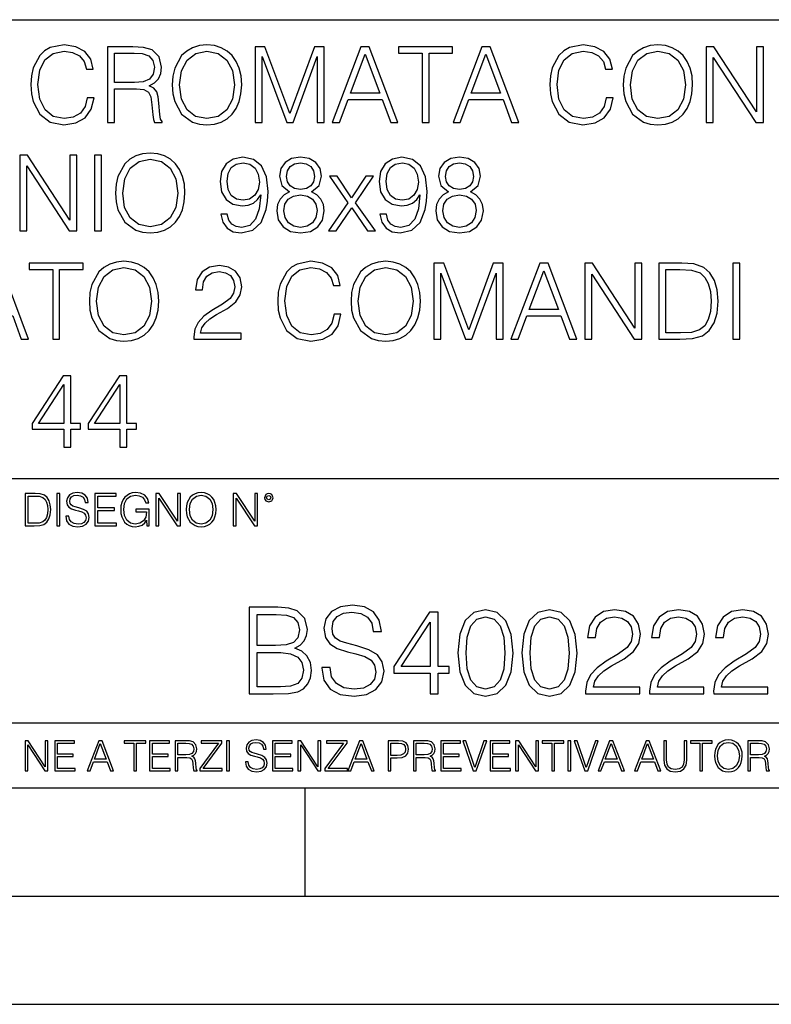
# Model space of a CAD drawing. Extents: x 0 to 420, y 0 to 297.
# Drawn here: x 349 to 383, y 0 to 46 of the extents above; entities that cross this region are included whole.
import ezdxf

# ---------------------------------------------------------------- set-up
doc = ezdxf.new("R2010")
doc.units = 0
doc.layers.get('0').update_dxf_attribs({"linetype": 'CONTINUOUS'})

msp = doc.modelspace()

# ---------------------------------------------------------------- linework, layer by layer
at = {"color": 7}
for p, q in [((234.999802, 45.500252), (410, 45.500252)), ((254.999802, 24.300249), (410, 24.300249)), ((234.999802, 13.00025), (410, 13.00025)), ((25.000401, 9.99976), (410, 9.99976)), ((234.999802, 10.00025), (410, 10.00025)), ((361.875, 4.99976), (361.875, 9.99976)), ((267.5, 4.99976), (415, 4.99976)), ((0, 0), (420, 0)), ((0, 0), (420, 0))]:
    msp.add_line(p, q, dxfattribs=at)
for points in [[(351.800537, 41.886162), (351.703186, 41.482128), (351.484131, 41.180321), (351.157959, 40.995338), (350.739349, 40.932056), (350.233093, 41.034283), (349.853394, 41.33609), (349.609985, 41.832615), (349.527222, 42.504379), (349.609985, 43.166412), (349.848511, 43.648331), (350.223328, 43.945271), (350.729614, 44.047497), (351.128754, 43.989082), (351.44519, 43.823574), (351.664246, 43.560707), (351.766449, 43.219955), (352.082886, 43.219955), (351.966034, 43.677536), (351.688568, 44.028023), (351.269928, 44.251945), (350.729614, 44.334702), (350.096771, 44.208134), (349.833923, 44.057232), (349.609985, 43.847912), (349.303314, 43.273502), (349.220551, 42.908413), (349.196228, 42.499512), (349.220551, 42.080875), (349.303314, 41.715786), (349.605133, 41.131641), (350.087036, 40.766548), (350.719849, 40.644852), (351.279663, 40.732475), (351.708038, 40.971001), (351.990387, 41.360432), (352.116943, 41.886162)], [(352.735168, 40.74221), (353.056458, 40.74221), (353.056458, 42.309666), (354.078705, 42.309666), (354.424316, 42.275589), (354.633636, 42.15876), (354.740723, 41.92997), (354.794281, 41.56488), (354.833221, 41.102432), (354.862427, 40.883377), (354.911102, 40.74221), (355.266449, 40.74221), (355.266449, 40.79089), (355.193451, 40.902851), (355.15448, 41.112167), (355.110687, 41.637897), (355.076599, 41.934837), (355.013336, 42.163628), (354.88678, 42.334003), (354.672577, 42.450832), (354.911102, 42.577396), (355.091217, 42.762379), (355.198303, 43.010639), (355.237244, 43.312447), (355.125305, 43.779762), (354.808868, 44.101044), (354.399963, 44.22274), (353.903442, 44.24221), (352.735168, 44.24221)], [(355.733765, 42.489777), (355.758118, 42.076008), (355.845734, 41.715786), (356.167023, 41.136509), (356.673279, 40.77142), (356.984802, 40.678928), (357.335297, 40.644852), (357.680908, 40.678928), (357.992462, 40.77142), (358.269928, 40.922321), (358.503601, 41.136509), (358.688568, 41.399372), (358.82486, 41.715786), (358.907623, 42.076008), (358.941711, 42.489777), (358.912506, 42.898678), (358.82486, 43.2589), (358.688568, 43.575314), (358.503601, 43.843044), (358.269928, 44.052364), (357.992462, 44.203266), (357.680908, 44.300625), (357.335297, 44.334702), (356.984802, 44.300625), (356.673279, 44.203266), (356.400665, 44.052364), (356.167023, 43.843044), (355.845734, 43.2589), (355.758118, 42.89381)], [(359.564789, 40.74221), (359.886078, 40.74221), (359.886078, 43.794365), (361.025146, 40.74221), (361.322083, 40.74221), (362.436829, 43.794365), (362.436829, 40.74221), (362.758118, 40.74221), (362.758118, 44.24221), (362.305389, 44.24221), (361.171173, 41.160847), (360.017487, 44.24221), (359.564789, 44.24221)], [(363.123199, 40.74221), (363.459106, 40.74221), (363.858246, 41.813141), (365.435455, 41.813141), (365.829742, 40.74221), (366.165619, 40.74221), (364.8367, 44.24221), (364.452148, 44.24221)], [(367.280365, 40.74221), (367.601654, 40.74221), (367.601654, 43.955006), (368.692047, 43.955006), (368.692047, 44.24221), (366.189972, 44.24221), (366.189972, 43.955006), (367.280365, 43.955006)], [(368.711517, 40.74221), (369.047424, 40.74221), (369.446564, 41.813141), (371.023773, 41.813141), (371.41806, 40.74221), (371.753937, 40.74221), (370.425018, 44.24221), (370.040466, 44.24221)], [(375.794281, 41.886162), (375.69693, 41.482128), (375.477875, 41.180321), (375.151733, 40.995338), (374.733093, 40.932056), (374.226807, 41.034283), (373.847137, 41.33609), (373.603729, 41.832615), (373.520996, 42.504379), (373.603729, 43.166412), (373.842255, 43.648331), (374.217102, 43.945271), (374.723328, 44.047497), (375.122498, 43.989082), (375.438904, 43.823574), (375.657959, 43.560707), (375.760193, 43.219955), (376.076599, 43.219955), (375.959778, 43.677536), (375.682312, 44.028023), (375.263672, 44.251945), (374.723328, 44.334702), (374.090515, 44.208134), (373.827667, 44.057232), (373.603729, 43.847912), (373.297058, 43.273502), (373.214294, 42.908413), (373.189972, 42.499512), (373.214294, 42.080875), (373.297058, 41.715786), (373.598877, 41.131641), (374.08078, 40.766548), (374.713623, 40.644852), (375.273407, 40.732475), (375.701782, 40.971001), (375.984131, 41.360432), (376.110687, 41.886162)], [(376.578003, 42.489777), (376.602356, 42.076008), (376.689972, 41.715786), (377.01123, 41.136509), (377.517517, 40.77142), (377.829041, 40.678928), (378.179535, 40.644852), (378.525146, 40.678928), (378.8367, 40.77142), (379.114166, 40.922321), (379.347839, 41.136509), (379.532806, 41.399372), (379.669098, 41.715786), (379.751862, 42.076008), (379.78595, 42.489777), (379.756714, 42.898678), (379.669098, 43.2589), (379.532806, 43.575314), (379.347839, 43.843044), (379.114166, 44.052364), (378.8367, 44.203266), (378.525146, 44.300625), (378.179535, 44.334702), (377.829041, 44.300625), (377.517517, 44.203266), (377.244904, 44.052364), (377.01123, 43.843044), (376.689972, 43.2589), (376.602356, 42.89381)], [(380.413879, 40.74221), (380.735168, 40.74221), (380.735168, 43.745689), (382.701782, 40.74221), (383.057129, 40.74221), (383.057129, 44.24221), (382.73587, 44.24221), (382.73587, 41.238735), (380.769226, 44.24221), (380.413879, 44.24221)], [(353.056458, 42.59687), (353.056458, 43.955006), (353.966736, 43.955006), (354.346436, 43.935535), (354.643372, 43.833309), (354.833221, 43.609386), (354.90625, 43.302711), (354.847809, 42.976562), (354.682312, 42.757511), (354.395111, 42.630943), (353.986206, 42.59687)], [(356.064789, 42.489777), (356.157288, 43.142071), (356.415283, 43.633728), (356.819305, 43.940403), (357.335297, 44.047497), (357.856171, 43.940403), (358.255341, 43.633728), (358.518188, 43.146938), (358.610687, 42.489777), (358.518188, 41.827747), (358.255341, 41.340958), (357.856171, 41.034283), (357.335297, 40.932056), (356.814453, 41.034283), (356.415283, 41.340958), (356.152405, 41.827747)], [(363.965332, 42.100346), (364.641968, 43.901459), (365.323486, 42.100346)], [(369.55365, 42.100346), (370.230286, 43.901459), (370.911804, 42.100346)], [(376.909027, 42.489777), (377.001526, 43.142071), (377.259521, 43.633728), (377.663544, 43.940403), (378.179535, 44.047497), (378.700378, 43.940403), (379.099548, 43.633728), (379.362427, 43.146938), (379.454926, 42.489777), (379.362427, 41.827747), (379.099548, 41.340958), (378.700378, 41.034283), (378.179535, 40.932056), (377.658661, 41.034283), (377.259521, 41.340958), (376.996643, 41.827747)], [(348.682678, 35.74221), (349.003937, 35.74221), (349.003937, 38.745689), (350.970581, 35.74221), (351.325928, 35.74221), (351.325928, 39.24221), (351.004639, 39.24221), (351.004639, 36.238735), (349.038025, 39.24221), (348.682678, 39.24221)], [(352.134003, 35.74221), (352.455261, 35.74221), (352.455261, 39.24221), (352.134003, 39.24221)], [(353.112427, 37.489777), (353.13678, 37.076008), (353.224396, 36.715786), (353.545685, 36.136509), (354.051941, 35.77142), (354.363464, 35.678928), (354.713959, 35.644852), (355.05957, 35.678928), (355.371124, 35.77142), (355.64859, 35.922321), (355.882263, 36.136509), (356.06723, 36.399372), (356.203522, 36.715786), (356.286285, 37.076008), (356.320374, 37.489777), (356.291168, 37.898678), (356.203522, 38.2589), (356.06723, 38.575314), (355.882263, 38.843044), (355.64859, 39.052364), (355.371124, 39.203266), (355.05957, 39.300625), (354.713959, 39.334702), (354.363464, 39.300625), (354.051941, 39.203266), (353.779327, 39.052364), (353.545685, 38.843044), (353.224396, 38.2589), (353.13678, 37.89381)], [(358.277252, 36.506466), (357.980316, 36.506466), (358.072784, 36.141376), (358.267517, 35.868774), (358.549835, 35.703266), (358.9198, 35.644852), (359.450409, 35.766548), (359.839844, 36.126774), (360.078369, 36.730389), (360.13678, 37.114952), (360.161102, 37.562794), (360.083221, 38.244297), (359.859314, 38.740818), (359.489349, 39.042629), (358.992828, 39.144852), (358.554718, 39.062099), (358.223694, 38.843044), (358.014374, 38.48769), (357.941376, 38.030109), (358.009521, 37.553059), (358.218842, 37.197704), (358.5401, 36.973782), (358.963623, 36.895897), (359.245941, 36.925102), (359.484467, 37.027328), (359.679199, 37.187969), (359.830109, 37.411892), (359.75708, 36.754726), (359.5867, 36.282543), (359.314087, 35.995338), (358.944153, 35.902851), (358.686157, 35.941792), (358.486572, 36.05862), (358.350281, 36.243603)], [(361.149292, 37.543324), (360.901031, 37.402153), (360.716064, 37.202572), (360.599213, 36.954311), (360.560272, 36.671974), (360.633301, 36.24847), (360.852356, 35.922321), (361.197968, 35.717873), (361.6604, 35.644852), (362.117981, 35.717873), (362.463623, 35.922321), (362.682678, 36.243603), (362.760559, 36.671974), (362.716736, 36.954311), (362.604797, 37.202572), (362.414948, 37.402153), (362.171539, 37.543324), (362.517151, 37.845131), (362.634003, 38.268635), (362.565857, 38.623989), (362.371124, 38.901459), (362.064453, 39.08157), (361.6604, 39.144852), (361.251526, 39.08157), (360.944824, 38.901459), (360.750122, 38.623989), (360.686829, 38.268635), (360.798798, 37.845131)], [(365.627747, 36.506466), (365.33078, 36.506466), (365.423279, 36.141376), (365.617981, 35.868774), (365.90033, 35.703266), (366.270294, 35.644852), (366.800903, 35.766548), (367.190308, 36.126774), (367.428833, 36.730389), (367.487244, 37.114952), (367.511597, 37.562794), (367.433716, 38.244297), (367.209778, 38.740818), (366.839844, 39.042629), (366.343323, 39.144852), (365.905212, 39.062099), (365.574188, 38.843044), (365.364868, 38.48769), (365.29184, 38.030109), (365.359985, 37.553059), (365.569305, 37.197704), (365.890594, 36.973782), (366.314087, 36.895897), (366.596436, 36.925102), (366.834961, 37.027328), (367.029663, 37.187969), (367.180573, 37.411892), (367.107574, 36.754726), (366.937195, 36.282543), (366.664581, 35.995338), (366.294617, 35.902851), (366.036621, 35.941792), (365.837036, 36.05862), (365.700745, 36.243603)], [(368.499756, 37.543324), (368.251526, 37.402153), (368.066528, 37.202572), (367.949707, 36.954311), (367.910767, 36.671974), (367.983765, 36.24847), (368.20282, 35.922321), (368.548462, 35.717873), (369.010895, 35.644852), (369.468475, 35.717873), (369.814087, 35.922321), (370.033142, 36.243603), (370.111023, 36.671974), (370.06723, 36.954311), (369.955261, 37.202572), (369.765411, 37.402153), (369.522034, 37.543324), (369.867645, 37.845131), (369.984467, 38.268635), (369.916321, 38.623989), (369.721619, 38.901459), (369.414917, 39.08157), (369.010895, 39.144852), (368.60199, 39.08157), (368.295319, 38.901459), (368.100616, 38.623989), (368.037323, 38.268635), (368.149292, 37.845131)], [(353.443451, 37.489777), (353.53595, 38.142071), (353.793945, 38.633728), (354.197968, 38.940403), (354.713959, 39.047497), (355.234833, 38.940403), (355.634003, 38.633728), (355.896851, 38.146938), (355.989349, 37.489777), (355.896851, 36.827747), (355.634003, 36.340958), (355.234833, 36.034283), (354.713959, 35.932056), (354.193115, 36.034283), (353.793945, 36.340958), (353.531067, 36.827747)], [(358.272369, 38.044716), (358.316193, 38.40007), (358.462219, 38.667801), (358.69101, 38.828442), (359.017151, 38.886856), (359.323853, 38.823574), (359.557495, 38.643463), (359.708405, 38.361126), (359.761963, 37.996037), (359.703522, 37.655285), (359.54776, 37.392418), (359.309235, 37.212307), (359.007416, 37.153893), (358.695892, 37.212307), (358.462219, 37.382683), (358.321045, 37.660152)], [(361.017853, 38.2589), (361.056793, 38.516899), (361.18335, 38.71648), (361.387817, 38.838177), (361.6604, 38.886856), (361.928162, 38.838177), (362.132599, 38.71648), (362.259155, 38.516899), (362.302979, 38.2589), (362.259155, 38.010639), (362.132599, 37.820793), (361.933014, 37.699097), (361.6604, 37.660152), (361.382935, 37.699097), (361.18335, 37.820793), (361.056793, 38.010639)], [(365.622864, 38.044716), (365.666687, 38.40007), (365.812714, 38.667801), (366.041504, 38.828442), (366.367645, 38.886856), (366.674316, 38.823574), (366.90799, 38.643463), (367.058899, 38.361126), (367.112427, 37.996037), (367.054016, 37.655285), (366.898254, 37.392418), (366.659729, 37.212307), (366.35791, 37.153893), (366.046356, 37.212307), (365.812714, 37.382683), (365.671539, 37.660152)], [(368.368347, 38.2589), (368.407288, 38.516899), (368.533844, 38.71648), (368.738312, 38.838177), (369.010895, 38.886856), (369.278625, 38.838177), (369.483093, 38.71648), (369.60965, 38.516899), (369.653442, 38.2589), (369.60965, 38.010639), (369.483093, 37.820793), (369.283508, 37.699097), (369.010895, 37.660152), (368.733429, 37.699097), (368.533844, 37.820793), (368.407288, 38.010639)], [(362.955261, 35.74221), (363.305756, 35.74221), (364.026184, 36.813141), (364.751526, 35.74221), (365.12146, 35.74221), (364.201447, 37.041931), (365.028992, 38.268635), (364.673615, 38.268635), (364.021332, 37.260986), (363.359314, 38.268635), (362.994202, 38.268635), (363.841217, 37.037064)], [(360.891296, 36.662239), (360.939972, 36.973782), (361.090881, 37.207439), (361.334259, 37.34861), (361.6604, 37.402153), (361.981689, 37.34861), (362.220215, 37.207439), (362.375977, 36.978649), (362.429535, 36.686577), (362.371124, 36.365299), (362.215363, 36.117035), (361.971954, 35.956398), (361.6604, 35.902851), (361.348877, 35.956398), (361.105469, 36.117035), (360.944824, 36.355564)], [(368.24176, 36.662239), (368.290466, 36.973782), (368.441345, 37.207439), (368.684753, 37.34861), (369.010895, 37.402153), (369.332184, 37.34861), (369.570709, 37.207439), (369.726471, 36.978649), (369.780029, 36.686577), (369.721619, 36.365299), (369.565826, 36.117035), (369.322449, 35.956398), (369.010895, 35.902851), (368.699341, 35.956398), (368.455963, 36.117035), (368.295319, 36.355564)], [(346.049164, 30.74221), (346.38504, 30.74221), (346.78421, 31.813143), (348.361389, 31.813143), (348.755707, 30.74221), (349.091583, 30.74221), (347.762665, 34.24221), (347.378082, 34.24221)], [(350.206329, 30.74221), (350.527588, 30.74221), (350.527588, 33.955006), (351.618011, 33.955006), (351.618011, 34.24221), (349.115906, 34.24221), (349.115906, 33.955006), (350.206329, 33.955006)], [(351.90033, 32.489777), (351.924683, 32.076008), (352.012299, 31.715784), (352.333588, 31.136509), (352.839844, 30.771418), (353.151398, 30.678928), (353.501862, 30.644854), (353.847473, 30.678928), (354.159027, 30.771418), (354.436493, 30.922321), (354.670166, 31.136509), (354.855133, 31.399374), (354.991455, 31.715784), (355.074188, 32.076008), (355.108276, 32.489777), (355.079071, 32.898678), (354.991455, 33.2589), (354.855133, 33.575314), (354.670166, 33.843044), (354.436493, 34.052364), (354.159027, 34.203266), (353.847473, 34.300625), (353.501862, 34.334702), (353.151398, 34.300625), (352.839844, 34.203266), (352.56723, 34.052364), (352.333588, 33.843044), (352.012299, 33.2589), (351.924683, 32.89381)], [(356.729279, 30.74221), (358.924683, 30.74221), (358.924683, 31.014811), (357.045685, 31.014811), (357.104095, 31.253338), (357.250122, 31.472391), (357.469177, 31.671974), (357.775879, 31.871557), (358.282104, 32.15876), (358.671539, 32.460567), (358.876007, 32.781849), (358.944153, 33.161545), (358.871124, 33.565575), (358.661804, 33.877121), (358.335663, 34.071835), (357.91217, 34.144852), (357.449707, 34.066967), (357.108948, 33.847912), (356.889923, 33.497425), (356.807159, 33.015507), (357.128448, 33.015507), (357.177124, 33.380596), (357.328003, 33.643463), (357.571411, 33.799232), (357.902435, 33.857647), (358.199371, 33.808971), (358.428162, 33.672668), (358.569336, 33.448746), (358.622864, 33.151806), (358.569336, 32.864601), (358.413544, 32.621208), (358.058197, 32.358345), (357.561676, 32.061405), (357.191711, 31.793671), (356.928864, 31.511333), (356.773071, 31.199791), (356.724396, 30.844437)], [(363.213287, 31.88616), (363.115906, 31.482126), (362.896851, 31.180319), (362.570709, 30.99534), (362.152069, 30.932058), (361.645813, 31.034283), (361.266113, 31.33609), (361.022736, 31.832613), (360.939972, 32.504379), (361.022736, 33.166412), (361.261261, 33.648331), (361.636078, 33.945271), (362.142334, 34.047497), (362.541504, 33.989082), (362.85791, 33.823574), (363.076965, 33.560707), (363.179199, 33.219955), (363.495605, 33.219955), (363.378784, 33.677536), (363.101318, 34.028023), (362.682678, 34.251945), (362.142334, 34.334702), (361.509521, 34.208134), (361.246643, 34.057232), (361.022736, 33.847912), (360.716064, 33.273502), (360.633301, 32.908413), (360.608948, 32.499512), (360.633301, 32.080875), (360.716064, 31.715784), (361.017853, 31.131639), (361.499786, 30.76655), (362.132599, 30.644854), (362.692413, 30.732475), (363.120789, 30.971001), (363.403137, 31.36043), (363.529694, 31.88616)], [(363.997009, 32.489777), (364.021332, 32.076008), (364.108948, 31.715784), (364.430237, 31.136509), (364.936493, 30.771418), (365.248047, 30.678928), (365.598541, 30.644854), (365.944153, 30.678928), (366.255676, 30.771418), (366.533173, 30.922321), (366.766815, 31.136509), (366.951782, 31.399374), (367.088104, 31.715784), (367.170837, 32.076008), (367.204926, 32.489777), (367.17572, 32.898678), (367.088104, 33.2589), (366.951782, 33.575314), (366.766815, 33.843044), (366.533173, 34.052364), (366.255676, 34.203266), (365.944153, 34.300625), (365.598541, 34.334702), (365.248047, 34.300625), (364.936493, 34.203266), (364.66391, 34.052364), (364.430237, 33.843044), (364.108948, 33.2589), (364.021332, 32.89381)], [(367.828003, 30.74221), (368.149292, 30.74221), (368.149292, 33.794365), (369.288391, 30.74221), (369.585327, 30.74221), (370.700073, 33.794365), (370.700073, 30.74221), (371.021362, 30.74221), (371.021362, 34.24221), (370.568634, 34.24221), (369.434418, 31.160847), (368.280731, 34.24221), (367.828003, 34.24221)], [(371.386444, 30.74221), (371.722321, 30.74221), (372.12149, 31.813143), (373.698669, 31.813143), (374.092957, 30.74221), (374.428864, 30.74221), (373.099915, 34.24221), (372.715363, 34.24221)], [(374.798828, 30.74221), (375.120087, 30.74221), (375.120087, 33.745689), (377.086731, 30.74221), (377.442078, 30.74221), (377.442078, 34.24221), (377.120789, 34.24221), (377.120789, 31.238733), (375.154175, 34.24221), (374.798828, 34.24221)], [(379.048462, 34.24221), (378.2258, 34.24221), (378.2258, 30.74221), (379.189636, 30.74221), (379.783508, 30.76655), (380.236237, 30.893114), (380.54776, 31.136509), (380.781433, 31.486996), (380.922607, 31.939707), (380.971283, 32.499512), (380.922607, 33.020374), (380.796021, 33.453613), (380.586731, 33.799232), (380.309235, 34.052364), (379.846802, 34.213005), (379.286987, 34.24221)], [(381.643036, 30.74221), (381.964325, 30.74221), (381.964325, 34.24221), (381.643036, 34.24221)], [(352.231354, 32.489777), (352.323853, 33.142071), (352.581848, 33.633728), (352.98587, 33.940403), (353.501862, 34.047497), (354.022736, 33.940403), (354.421906, 33.633728), (354.684753, 33.146938), (354.777252, 32.489777), (354.684753, 31.827745), (354.421906, 31.34096), (354.022736, 31.034283), (353.501862, 30.932058), (352.981018, 31.034283), (352.581848, 31.34096), (352.31897, 31.827745)], [(364.328003, 32.489777), (364.420502, 33.142071), (364.678497, 33.633728), (365.08252, 33.940403), (365.598541, 34.047497), (366.119385, 33.940403), (366.518555, 33.633728), (366.781433, 33.146938), (366.873901, 32.489777), (366.781433, 31.827745), (366.518555, 31.34096), (366.119385, 31.034283), (365.598541, 30.932058), (365.077667, 31.034283), (364.678497, 31.34096), (364.415649, 31.827745)], [(372.228577, 32.100346), (372.905212, 33.901459), (373.586731, 32.100346)], [(378.547058, 31.029415), (378.547058, 33.955006), (379.189636, 33.955006), (379.725098, 33.930668), (380.134003, 33.799232), (380.353058, 33.589916), (380.50882, 33.302711), (380.606201, 32.937622), (380.640259, 32.489777), (380.606201, 32.022461), (380.50882, 31.647635), (380.343323, 31.36043), (380.10968, 31.160847), (379.72998, 31.048887), (379.223694, 31.029415)], [(350.722321, 25.74221), (351.043579, 25.74221), (351.043579, 26.584352), (351.491425, 26.584352), (351.491425, 26.84235), (351.043579, 26.84235), (351.043579, 29.047495), (350.697968, 29.047495), (349.25708, 26.84235), (349.25708, 26.584352), (350.722321, 26.584352)], [(353.312012, 25.74221), (353.633301, 25.74221), (353.633301, 26.584352), (354.081146, 26.584352), (354.081146, 26.84235), (353.633301, 26.84235), (353.633301, 29.047495), (353.287689, 29.047495), (351.846802, 26.84235), (351.846802, 26.584352), (353.312012, 26.584352)], [(350.722321, 26.84235), (349.549164, 26.84235), (350.722321, 28.643463)], [(353.312012, 26.84235), (352.138855, 26.84235), (353.312012, 28.643463)], [(349.29248, 23.609638), (348.939911, 23.609638), (348.939911, 22.109638), (349.352997, 22.109638), (349.607513, 22.12007), (349.801514, 22.174311), (349.935028, 22.278624), (350.035187, 22.428831), (350.095673, 22.62285), (350.116547, 22.862768), (350.095673, 23.085995), (350.041443, 23.271669), (349.951721, 23.41979), (349.832825, 23.528275), (349.634613, 23.59712), (349.394714, 23.609638)], [(349.077606, 22.232725), (349.077606, 23.486551), (349.352997, 23.486551), (349.582458, 23.47612), (349.757721, 23.41979), (349.851593, 23.330084), (349.918365, 23.206995), (349.960083, 23.050528), (349.97467, 22.858595), (349.960083, 22.658318), (349.918365, 22.497677), (349.847412, 22.37459), (349.747284, 22.289055), (349.584564, 22.24107), (349.367584, 22.232725)], [(350.404449, 22.109638), (350.542145, 22.109638), (350.542145, 23.609638), (350.404449, 23.609638)], [(350.81543, 22.564436), (350.81543, 22.554005), (350.850891, 22.345383), (350.959381, 22.193087), (351.134613, 22.101294), (351.374542, 22.067913), (351.589417, 22.099207), (351.752136, 22.184742), (351.85437, 22.320347), (351.891937, 22.50185), (351.862732, 22.662489), (351.777191, 22.783491), (351.631134, 22.873199), (351.420441, 22.942045), (351.245209, 22.985855), (351.130463, 23.023407), (351.053253, 23.075563), (351.007355, 23.146496), (350.992767, 23.242462), (351.013611, 23.361376), (351.080383, 23.451084), (351.188873, 23.505327), (351.336975, 23.52619), (351.491364, 23.503241), (351.608185, 23.438568), (351.679138, 23.334255), (351.706238, 23.192392), (351.848114, 23.192392), (351.810577, 23.384325), (351.710419, 23.528275), (351.553955, 23.617983), (351.343262, 23.649277), (351.136719, 23.617983), (350.98233, 23.536619), (350.884277, 23.409361), (350.850891, 23.246634), (350.875946, 23.088081), (350.95105, 22.97751), (351.078308, 22.898233), (351.259796, 22.839819), (351.401672, 22.804354), (351.558136, 22.754284), (351.666626, 22.693783), (351.729187, 22.608248), (351.750061, 22.487246), (351.725037, 22.364159), (351.652008, 22.270279), (351.535187, 22.209778), (351.376617, 22.191002), (351.197205, 22.216036), (351.065765, 22.289055), (350.984406, 22.405884), (350.957306, 22.564436)], [(352.15271, 22.109638), (353.160339, 22.109638), (353.160339, 22.232725), (352.290405, 22.232725), (352.290405, 22.818956), (353.062286, 22.818956), (353.062286, 22.942045), (352.290405, 22.942045), (352.290405, 23.486551), (353.135315, 23.486551), (353.135315, 23.609638), (352.15271, 23.609638)], [(354.562286, 22.109638), (354.672882, 22.109638), (354.672882, 22.879457), (354.046997, 22.879457), (354.046997, 22.756371), (354.541443, 22.756371), (354.541443, 22.750111), (354.505981, 22.512281), (354.401672, 22.337038), (354.236847, 22.228554), (354.017792, 22.191002), (353.800812, 22.236898), (353.636017, 22.370417), (353.529602, 22.583212), (353.494141, 22.864853), (353.529602, 23.148581), (353.636017, 23.355118), (353.804993, 23.482378), (354.034485, 23.52619), (354.209717, 23.501154), (354.353668, 23.430222), (354.455902, 23.319653), (354.512238, 23.173616), (354.654083, 23.173616), (354.587341, 23.371807), (354.457977, 23.522017), (354.270233, 23.615896), (354.03241, 23.649277), (353.884277, 23.634672), (353.750763, 23.595034), (353.537964, 23.440653), (353.458679, 23.327997), (353.400269, 23.194479), (353.362732, 23.038012), (353.352295, 22.862768), (353.362732, 22.685438), (353.398193, 22.528971), (353.531708, 22.278624), (353.627655, 22.186829), (353.744507, 22.122156), (353.875916, 22.082518), (354.024048, 22.067913), (354.193024, 22.090862), (354.341156, 22.149277), (354.460083, 22.245243), (354.547699, 22.37459)], [(354.977448, 22.109638), (355.115143, 22.109638), (355.115143, 23.396843), (355.957977, 22.109638), (356.110291, 22.109638), (356.110291, 23.609638), (355.972595, 23.609638), (355.972595, 22.322433), (355.129761, 23.609638), (354.977448, 23.609638)], [(356.3815, 22.858595), (356.391937, 22.681265), (356.429474, 22.526884), (356.567169, 22.278624), (356.784149, 22.122156), (356.917664, 22.082518), (357.067871, 22.067913), (357.215973, 22.082518), (357.349518, 22.122156), (357.468414, 22.186829), (357.568573, 22.278624), (357.647827, 22.391279), (357.706238, 22.526884), (357.74173, 22.681265), (357.756317, 22.858595), (357.743805, 23.033838), (357.706238, 23.188219), (357.647827, 23.323824), (357.568573, 23.438568), (357.468414, 23.528275), (357.349518, 23.592949), (357.215973, 23.634672), (357.067871, 23.649277), (356.917664, 23.634672), (356.784149, 23.592949), (356.667297, 23.528275), (356.567169, 23.438568), (356.429474, 23.188219), (356.391937, 23.031752)], [(356.523346, 22.858595), (356.562988, 23.138149), (356.673553, 23.34886), (356.84671, 23.480291), (357.067871, 23.52619), (357.291077, 23.480291), (357.462158, 23.34886), (357.574829, 23.140236), (357.614441, 22.858595), (357.574829, 22.574867), (357.462158, 22.366245), (357.291077, 22.234812), (357.067871, 22.191002), (356.844635, 22.234812), (356.673553, 22.366245), (356.560913, 22.574867)], [(358.546997, 22.109638), (358.684692, 22.109638), (358.684692, 23.396843), (359.527527, 22.109638), (359.67981, 22.109638), (359.67981, 23.609638), (359.542145, 23.609638), (359.542145, 22.322433), (358.69931, 23.609638), (358.546997, 23.609638)], [(359.994843, 23.411446), (360.00946, 23.334255), (360.051178, 23.271669), (360.190948, 23.21534), (360.330719, 23.271669), (360.372467, 23.334255), (360.38913, 23.411446), (360.372467, 23.486551), (360.330719, 23.551224), (360.266052, 23.592949), (360.190948, 23.609638), (360.11377, 23.592949), (360.051178, 23.551224)], [(360.09082, 23.413532), (360.120026, 23.484465), (360.190948, 23.515759), (360.259796, 23.484465), (360.291077, 23.413532), (360.261871, 23.3426), (360.190948, 23.313393), (360.11792, 23.340515)], [(359.283325, 14.346168), (360.390411, 14.346168), (361.108063, 14.357294), (361.542023, 14.43518), (361.803497, 14.585389), (362.003754, 14.813483), (362.12616, 15.091647), (362.170654, 15.425445), (362.115021, 15.798184), (361.959259, 16.104164), (361.714478, 16.326696), (361.391815, 16.460215), (361.642151, 16.599297), (361.831299, 16.799576), (361.942566, 17.038795), (361.987061, 17.322523), (361.859131, 17.828783), (361.503082, 18.184832), (361.113647, 18.312788), (360.607391, 18.346169), (359.283325, 18.346169)], [(362.649109, 15.558963), (362.649109, 15.531147), (362.743683, 14.974818), (363.032959, 14.568699), (363.500275, 14.323915), (364.140076, 14.234902), (364.713074, 14.318351), (365.147034, 14.546446), (365.419617, 14.908059), (365.519745, 15.392065), (365.441864, 15.820437), (365.213776, 16.143108), (364.824341, 16.382328), (364.262451, 16.565918), (363.795135, 16.682747), (363.489166, 16.782885), (363.283325, 16.921967), (363.160919, 17.111118), (363.121979, 17.367029), (363.177612, 17.684137), (363.355652, 17.923359), (363.644928, 18.068003), (364.039917, 18.123636), (364.451599, 18.062441), (364.763153, 17.889978), (364.952301, 17.611814), (365.024628, 17.233511), (365.402924, 17.233511), (365.302795, 17.745333), (365.035767, 18.1292), (364.6185, 18.36842), (364.05661, 18.45187), (363.505859, 18.36842), (363.094177, 18.151453), (362.832703, 17.812092), (362.743683, 17.378157), (362.810455, 16.955347), (363.010712, 16.660494), (363.350067, 16.449089), (363.834076, 16.293316), (364.212402, 16.19874), (364.629639, 16.065222), (364.918915, 15.903887), (365.085815, 15.675792), (365.141449, 15.353122), (365.074707, 15.024888), (364.879974, 14.77454), (364.568451, 14.613205), (364.14563, 14.563135), (363.667175, 14.629895), (363.316711, 14.82461), (363.099731, 15.136153), (363.027405, 15.558963)], [(368.935608, 16.237684), (369.019073, 15.369812), (369.263855, 14.74116), (369.664398, 14.362858), (370.209595, 14.234902), (370.749237, 14.357294), (371.155365, 14.74116), (371.400146, 15.364248), (371.489166, 16.232121), (371.400146, 17.094429), (371.155365, 17.72308), (370.749237, 18.101383), (370.209595, 18.234901), (369.664398, 18.106947), (369.263855, 17.728643), (369.019073, 17.099993)], [(371.895294, 16.237684), (371.978729, 15.369812), (372.223511, 14.74116), (372.624084, 14.362858), (373.169281, 14.234902), (373.708923, 14.357294), (374.115021, 14.74116), (374.359802, 15.364248), (374.448822, 16.232121), (374.359802, 17.094429), (374.115021, 17.72308), (373.708923, 18.101383), (373.169281, 18.234901), (372.624084, 18.106947), (372.223511, 17.728643), (371.978729, 17.099993)], [(374.838257, 14.346168), (377.34729, 14.346168), (377.34729, 14.657711), (375.19986, 14.657711), (375.266632, 14.930312), (375.433533, 15.18066), (375.683868, 15.408754), (376.034363, 15.636849), (376.612946, 15.965083), (377.058014, 16.310007), (377.291656, 16.677183), (377.369537, 17.111118), (377.286102, 17.572872), (377.046875, 17.928921), (376.674133, 18.151453), (376.190125, 18.234901), (375.661621, 18.145889), (375.272186, 17.895542), (375.021851, 17.494986), (374.927277, 16.944221), (375.294434, 16.944221), (375.350067, 17.361467), (375.522552, 17.661884), (375.80072, 17.839909), (376.179016, 17.906668), (376.518372, 17.851036), (376.779846, 17.695263), (376.941162, 17.439352), (377.00238, 17.099993), (376.941162, 16.771759), (376.763153, 16.493595), (376.357025, 16.193178), (375.789581, 15.853817), (375.36676, 15.547836), (375.066345, 15.225166), (374.888336, 14.869116), (374.832703, 14.462996)], [(377.797913, 14.346168), (380.306976, 14.346168), (380.306976, 14.657711), (378.159546, 14.657711), (378.226288, 14.930312), (378.393188, 15.18066), (378.643555, 15.408754), (378.994019, 15.636849), (379.572601, 15.965083), (380.01767, 16.310007), (380.251343, 16.677183), (380.329224, 17.111118), (380.245758, 17.572872), (380.006531, 17.928921), (379.63382, 18.151453), (379.149811, 18.234901), (378.621277, 18.145889), (378.231873, 17.895542), (377.981506, 17.494986), (377.886932, 16.944221), (378.25412, 16.944221), (378.309753, 17.361467), (378.482208, 17.661884), (378.760376, 17.839909), (379.138672, 17.906668), (379.478027, 17.851036), (379.739502, 17.695263), (379.900848, 17.439352), (379.962036, 17.099993), (379.900848, 16.771759), (379.722809, 16.493595), (379.316711, 16.193178), (378.749237, 15.853817), (378.326447, 15.547836), (378.026031, 15.225166), (377.847992, 14.869116), (377.792358, 14.462996)], [(380.757599, 14.346168), (383.266632, 14.346168), (383.266632, 14.657711), (381.119202, 14.657711), (381.185974, 14.930312), (381.352875, 15.18066), (381.60321, 15.408754), (381.953705, 15.636849), (382.532288, 15.965083), (382.977356, 16.310007), (383.210999, 16.677183), (383.288879, 17.111118), (383.205444, 17.572872), (382.966217, 17.928921), (382.593475, 18.151453), (382.109467, 18.234901), (381.580963, 18.145889), (381.191528, 17.895542), (380.941193, 17.494986), (380.846619, 16.944221), (381.213776, 16.944221), (381.269409, 17.361467), (381.441864, 17.661884), (381.720032, 17.839909), (382.098328, 17.906668), (382.437714, 17.851036), (382.699188, 17.695263), (382.860504, 17.439352), (382.921692, 17.099993), (382.860504, 16.771759), (382.682495, 16.493595), (382.276367, 16.193178), (381.708923, 15.853817), (381.286102, 15.547836), (380.985687, 15.225166), (380.807648, 14.869116), (380.752014, 14.462996)], [(360.540619, 18.017933), (361.007935, 17.984554), (361.341736, 17.873289), (361.542023, 17.650757), (361.608765, 17.30027), (361.536438, 16.938658), (361.336182, 16.721689), (360.991241, 16.610424), (360.507233, 16.582607), (359.650482, 16.582607), (359.650482, 18.017933)], [(367.650482, 14.346168), (368.01767, 14.346168), (368.01767, 15.308616), (368.52948, 15.308616), (368.52948, 15.60347), (368.01767, 15.60347), (368.01767, 18.123636), (367.622681, 18.123636), (365.975952, 15.60347), (365.975952, 15.308616), (367.650482, 15.308616)], [(369.313904, 16.237684), (369.363983, 16.972036), (369.530884, 17.494986), (369.809052, 17.800966), (370.209595, 17.906668), (370.604614, 17.800966), (370.888336, 17.494986), (371.055237, 16.972036), (371.11087, 16.237684), (371.055237, 15.492204), (370.888336, 14.974818), (370.604614, 14.663275), (370.209595, 14.563135), (369.809052, 14.663275), (369.530884, 14.974818), (369.363983, 15.497766)], [(372.27359, 16.237684), (372.323639, 16.972036), (372.49054, 17.494986), (372.768707, 17.800966), (373.169281, 17.906668), (373.56427, 17.800966), (373.847992, 17.494986), (374.014893, 16.972036), (374.070526, 16.237684), (374.014893, 15.492204), (373.847992, 14.974818), (373.56427, 14.663275), (373.169281, 14.563135), (372.768707, 14.663275), (372.49054, 14.974818), (372.323639, 15.497766)], [(367.650482, 15.60347), (366.309753, 15.60347), (367.650482, 17.661884)], [(359.650482, 14.674401), (359.650482, 16.254374), (360.757599, 16.254374), (361.202637, 16.19874), (361.530884, 16.048532), (361.725586, 15.792621), (361.792358, 15.442134), (361.725586, 15.063831), (361.530884, 14.830173), (361.202637, 14.707781), (360.729767, 14.674401)], [(348.930328, 10.781829), (349.058838, 10.781829), (349.058838, 11.98322), (349.84549, 10.781829), (349.98761, 10.781829), (349.98761, 12.181828), (349.859131, 12.181828), (349.859131, 10.980438), (349.072449, 12.181828), (348.930328, 12.181828)], [(350.301117, 10.781829), (351.241577, 10.781829), (351.241577, 10.89671), (350.429626, 10.89671), (350.429626, 11.443859), (351.150085, 11.443859), (351.150085, 11.558742), (350.429626, 11.558742), (350.429626, 12.066947), (351.218231, 12.066947), (351.218231, 12.181828), (350.301117, 12.181828)], [(351.800415, 10.781829), (351.934784, 10.781829), (352.094452, 11.210201), (352.725311, 11.210201), (352.883026, 10.781829), (353.017395, 10.781829), (352.485809, 12.181828), (352.332001, 12.181828)], [(352.137268, 11.325084), (352.407928, 12.045528), (352.680542, 11.325084)], [(353.950073, 10.781829), (354.078583, 10.781829), (354.078583, 12.066947), (354.51474, 12.066947), (354.51474, 12.181828), (353.513916, 12.181828), (353.513916, 12.066947), (353.950073, 12.066947)], [(354.688049, 10.781829), (355.62851, 10.781829), (355.62851, 10.89671), (354.816559, 10.89671), (354.816559, 11.443859), (355.536987, 11.443859), (355.536987, 11.558742), (354.816559, 11.558742), (354.816559, 12.066947), (355.605133, 12.066947), (355.605133, 12.181828), (354.688049, 12.181828)], [(355.866058, 10.781829), (355.994568, 10.781829), (355.994568, 11.408811), (356.403473, 11.408811), (356.541718, 11.395181), (356.625458, 11.348449), (356.668274, 11.256933), (356.689697, 11.110897), (356.705292, 10.925918), (356.71698, 10.838296), (356.73645, 10.781829), (356.878571, 10.781829), (356.878571, 10.8013), (356.849365, 10.846085), (356.833801, 10.929812), (356.816284, 11.140104), (356.802643, 11.258881), (356.777344, 11.350396), (356.726685, 11.418547), (356.641022, 11.465278), (356.73645, 11.515904), (356.808472, 11.589895), (356.851318, 11.6892), (356.866882, 11.809923), (356.822113, 11.99685), (356.695557, 12.125361), (356.531982, 12.17404), (356.333374, 12.181828), (355.866058, 12.181828)], [(355.994568, 11.523693), (355.994568, 12.066947), (356.358704, 12.066947), (356.510559, 12.059158), (356.629333, 12.018269), (356.705292, 11.928699), (356.734497, 11.806029), (356.711121, 11.67557), (356.644928, 11.587949), (356.530029, 11.537323), (356.366486, 11.523693)], [(357.003204, 10.781829), (358.042969, 10.781829), (358.042969, 10.89671), (357.15509, 10.89671), (358.029358, 12.070842), (358.029358, 12.181828), (357.069397, 12.181828), (357.069397, 12.066947), (357.86969, 12.066947), (357.003204, 10.900605)], [(358.24353, 10.781829), (358.37204, 10.781829), (358.37204, 12.181828), (358.24353, 12.181828)], [(359.113892, 11.206307), (359.113892, 11.196571), (359.147003, 11.001857), (359.24826, 10.859715), (359.411804, 10.77404), (359.635742, 10.742886), (359.836304, 10.772093), (359.988159, 10.851926), (360.083588, 10.978491), (360.118622, 11.147893), (360.09137, 11.297823), (360.011536, 11.410758), (359.875244, 11.494485), (359.678589, 11.558742), (359.515015, 11.599631), (359.407898, 11.63468), (359.335876, 11.683359), (359.29303, 11.749562), (359.279419, 11.83913), (359.298889, 11.950118), (359.361176, 12.033846), (359.462433, 12.084472), (359.600677, 12.103943), (359.744781, 12.082524), (359.853821, 12.022162), (359.920013, 11.924806), (359.945312, 11.792399), (360.077728, 11.792399), (360.042694, 11.971537), (359.949219, 12.10589), (359.803192, 12.189617), (359.606537, 12.218824), (359.413757, 12.189617), (359.269653, 12.113679), (359.178162, 11.994903), (359.147003, 11.843025), (359.170349, 11.695042), (359.240479, 11.591843), (359.359253, 11.517851), (359.528625, 11.463331), (359.661041, 11.430229), (359.807068, 11.383498), (359.908325, 11.32703), (359.966736, 11.247197), (359.986206, 11.134263), (359.96286, 11.019381), (359.894714, 10.931759), (359.785675, 10.875292), (359.637695, 10.857768), (359.470215, 10.881133), (359.347565, 10.949284), (359.271606, 11.058324), (359.246307, 11.206307)], [(360.362, 10.781829), (361.30249, 10.781829), (361.30249, 10.89671), (360.49054, 10.89671), (360.49054, 11.443859), (361.210968, 11.443859), (361.210968, 11.558742), (360.49054, 11.558742), (360.49054, 12.066947), (361.279114, 12.066947), (361.279114, 12.181828), (360.362, 12.181828)], [(361.540039, 10.781829), (361.668549, 10.781829), (361.668549, 11.98322), (362.4552, 10.781829), (362.597351, 10.781829), (362.597351, 12.181828), (362.468842, 12.181828), (362.468842, 10.980438), (361.68219, 12.181828), (361.540039, 12.181828)], [(362.788177, 10.781829), (363.827942, 10.781829), (363.827942, 10.89671), (362.940063, 10.89671), (363.814331, 12.070842), (363.814331, 12.181828), (362.85437, 12.181828), (362.85437, 12.066947), (363.654663, 12.066947), (362.788177, 10.900605)], [(363.853271, 10.781829), (363.98761, 10.781829), (364.147278, 11.210201), (364.778137, 11.210201), (364.935852, 10.781829), (365.070221, 10.781829), (364.538635, 12.181828), (364.384827, 12.181828)], [(364.190125, 11.325084), (364.460754, 12.045528), (364.733368, 11.325084)], [(365.704987, 10.781829), (365.833496, 10.781829), (365.833496, 11.389339), (366.131409, 11.389339), (366.359253, 11.412705), (366.522797, 11.486697), (366.620148, 11.611315), (366.653259, 11.788505), (366.624023, 11.959854), (366.536438, 12.082524), (366.394287, 12.156516), (366.193726, 12.181828), (365.704987, 12.181828)], [(365.833496, 11.504221), (365.833496, 12.066947), (366.187866, 12.066947), (366.335876, 12.049423), (366.439087, 11.998796), (366.49942, 11.913122), (366.520844, 11.790452), (366.495544, 11.656098), (366.425415, 11.568477), (366.304718, 11.517851), (366.133362, 11.504221)], [(366.881073, 10.781829), (367.009583, 10.781829), (367.009583, 11.408811), (367.418488, 11.408811), (367.556732, 11.395181), (367.640442, 11.348449), (367.683289, 11.256933), (367.704712, 11.110897), (367.720276, 10.925918), (367.731995, 10.838296), (367.751465, 10.781829), (367.893585, 10.781829), (367.893585, 10.8013), (367.86438, 10.846085), (367.848816, 10.929812), (367.831299, 11.140104), (367.817627, 11.258881), (367.792328, 11.350396), (367.741699, 11.418547), (367.656036, 11.465278), (367.751465, 11.515904), (367.823486, 11.589895), (367.866333, 11.6892), (367.881897, 11.809923), (367.837097, 11.99685), (367.710571, 12.125361), (367.546997, 12.17404), (367.348389, 12.181828), (366.881073, 12.181828)], [(367.009583, 11.523693), (367.009583, 12.066947), (367.373718, 12.066947), (367.525574, 12.059158), (367.644348, 12.018269), (367.720276, 11.928699), (367.749512, 11.806029), (367.726135, 11.67557), (367.659912, 11.587949), (367.545044, 11.537323), (367.38147, 11.523693)], [(368.140869, 10.781829), (369.08136, 10.781829), (369.08136, 10.89671), (368.269409, 10.89671), (368.269409, 11.443859), (368.989838, 11.443859), (368.989838, 11.558742), (368.269409, 11.558742), (368.269409, 12.066947), (369.057983, 12.066947), (369.057983, 12.181828), (368.140869, 12.181828)], [(369.647949, 10.781829), (369.786224, 10.781829), (370.271057, 12.181828), (370.140594, 12.181828), (369.718079, 10.94539), (369.295532, 12.181828), (369.161194, 12.181828)], [(370.424896, 10.781829), (371.365356, 10.781829), (371.365356, 10.89671), (370.553406, 10.89671), (370.553406, 11.443859), (371.273865, 11.443859), (371.273865, 11.558742), (370.553406, 11.558742), (370.553406, 12.066947), (371.34198, 12.066947), (371.34198, 12.181828), (370.424896, 12.181828)], [(371.602905, 10.781829), (371.731445, 10.781829), (371.731445, 11.98322), (372.518066, 10.781829), (372.660217, 10.781829), (372.660217, 12.181828), (372.531708, 12.181828), (372.531708, 10.980438), (371.745056, 12.181828), (371.602905, 12.181828)], [(373.271606, 10.781829), (373.400146, 10.781829), (373.400146, 12.066947), (373.836304, 12.066947), (373.836304, 12.181828), (372.835449, 12.181828), (372.835449, 12.066947), (373.271606, 12.066947)], [(374.019348, 10.781829), (374.147827, 10.781829), (374.147827, 12.181828), (374.019348, 12.181828)], [(374.80011, 10.781829), (374.938385, 10.781829), (375.423218, 12.181828), (375.292755, 12.181828), (374.870239, 10.94539), (374.447693, 12.181828), (374.313354, 12.181828)], [(375.41156, 10.781829), (375.545898, 10.781829), (375.705566, 11.210201), (376.336426, 11.210201), (376.494141, 10.781829), (376.62851, 10.781829), (376.096924, 12.181828), (375.943115, 12.181828)], [(375.748413, 11.325084), (376.019043, 12.045528), (376.291656, 11.325084)], [(377.097778, 10.781829), (377.232117, 10.781829), (377.391785, 11.210201), (378.022675, 11.210201), (378.180389, 10.781829), (378.314758, 10.781829), (377.783173, 12.181828), (377.629333, 12.181828)], [(377.434631, 11.325084), (377.705292, 12.045528), (377.977905, 11.325084)], [(378.453003, 12.181828), (378.453003, 11.282246), (378.486084, 11.046641), (378.585388, 10.877239), (378.750916, 10.777935), (378.984558, 10.742886), (379.216278, 10.777935), (379.381775, 10.877239), (379.483032, 11.046641), (379.518066, 11.282246), (379.518066, 12.181828), (379.389587, 12.181828), (379.389587, 11.29977), (379.366211, 11.103108), (379.294159, 10.964861), (379.169556, 10.88308), (378.984558, 10.857768), (378.797638, 10.88308), (378.673035, 10.964861), (378.602905, 11.103108), (378.581512, 11.29977), (378.581512, 12.181828)], [(380.117798, 10.781829), (380.246338, 10.781829), (380.246338, 12.066947), (380.682495, 12.066947), (380.682495, 12.181828), (379.681641, 12.181828), (379.681641, 12.066947), (380.117798, 12.066947)], [(380.79541, 11.480855), (380.805176, 11.315348), (380.84021, 11.171259), (380.968719, 10.939548), (381.171204, 10.793511), (381.295837, 10.756516), (381.436035, 10.742886), (381.57428, 10.756516), (381.698914, 10.793511), (381.809875, 10.853873), (381.903351, 10.939548), (381.977356, 11.044694), (382.03186, 11.171259), (382.064941, 11.315348), (382.078613, 11.480855), (382.066895, 11.644416), (382.03186, 11.788505), (381.977356, 11.91507), (381.903351, 12.022162), (381.809875, 12.10589), (381.698914, 12.166252), (381.57428, 12.205194), (381.436035, 12.218824), (381.295837, 12.205194), (381.171204, 12.166252), (381.062195, 12.10589), (380.968719, 12.022162), (380.84021, 11.788505), (380.805176, 11.642468)], [(380.927826, 11.480855), (380.964844, 11.741774), (381.068024, 11.938436), (381.229614, 12.061106), (381.436035, 12.103943), (381.644379, 12.061106), (381.804047, 11.938436), (381.90918, 11.74372), (381.946167, 11.480855), (381.90918, 11.216043), (381.804047, 11.021328), (381.644379, 10.898658), (381.436035, 10.857768), (381.227692, 10.898658), (381.068024, 11.021328), (380.962891, 11.216043)], [(382.329773, 10.781829), (382.458313, 10.781829), (382.458313, 11.408811), (382.867188, 11.408811), (383.005432, 11.395181), (383.089172, 11.348449), (383.132019, 11.256933), (383.153442, 11.110897), (383.169006, 10.925918), (383.180695, 10.838296), (383.200165, 10.781829), (383.342285, 10.781829), (383.342285, 10.8013), (383.31311, 10.846085), (383.297516, 10.929812), (383.279999, 11.140104), (383.266357, 11.258881), (383.241028, 11.350396), (383.19043, 11.418547), (383.104736, 11.465278), (383.200165, 11.515904), (383.272217, 11.589895), (383.315033, 11.6892), (383.330627, 11.809923), (383.285828, 11.99685), (383.159271, 12.125361), (382.995728, 12.17404), (382.797119, 12.181828), (382.329773, 12.181828)], [(382.458313, 11.523693), (382.458313, 12.066947), (382.822418, 12.066947), (382.974304, 12.059158), (383.093079, 12.018269), (383.169006, 11.928699), (383.198212, 11.806029), (383.174866, 11.67557), (383.108643, 11.587949), (382.993774, 11.537323), (382.8302, 11.523693)]]:
    msp.add_lwpolyline(points, close=True, dxfattribs=at)

doc.saveas('drawing.dxf')
